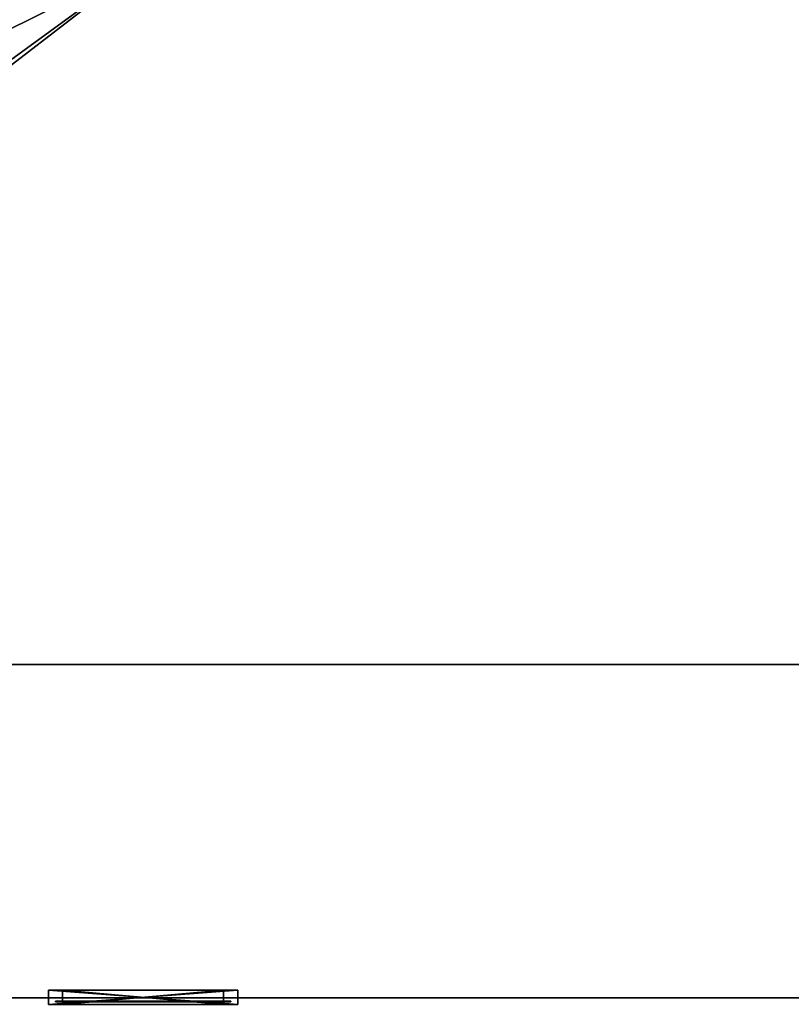
# Model space of a CAD drawing. Units: inches. Extents: x -0.4 to 40.5, y -30.5 to 0.4.
# Drawn here: x 18.5 to 29.5, y -29.6 to -15.6 of the extents above; entities that cross this region are included whole.
import ezdxf

# ---------------------------------------------------------------- set-up
doc = ezdxf.new("R2010")
doc.units = ezdxf.units.IN
doc.header["$MEASUREMENT"] = 0
for name, color, linetype in [('AFUPD-3-BYPT', 4, 'Continuous'), ('AFUPD-3-DWPT', 4, 'Continuous'), ('AFUPD-3-MSPL', 19, 'Continuous')]:
    doc.layers.add(name, color=color, linetype=linetype)

msp = doc.modelspace()

# ---------------------------------------------------------------- meshes
at = {"layer": 'AFUPD-3-BYPT'}
mesh = msp.add_polyface(dxfattribs=at)
corners = [(0, 0, 35), (40.5, 0, 35), (0, -29.5, 35), (40.5, -29.5, 35), (1, 0, 17.5), (1, -29.5, 17.5), (0, 0, 17.5), (0, -29.5, 17.5), (1, 0, 19.5), (1, -29.5, 19.5), (0, 0, 19.5), (0, -29.5, 19.5), (40.5, 0, 17.5), (40.5, -29.5, 17.5), (39.5, 0, 17.5), (39.5, -29.5, 17.5), (40.5, 0, 19.5), (40.5, -29.5, 19.5), (39.5, 0, 19.5), (39.5, -29.5, 19.5), (40.5, -29.5, 36), (40.5, 0, 36), (39.5, -29.5, 36), (39.5, 0, 36), (40.5, -29.5, 20.5), (40.5, 0, 20.5), (0, -29.5, 20.5), (0, 0, 20.5), (1, -29.5, 36), (1, 0, 36), (0, -29.5, 36), (0, 0, 36)]
mesh.append_faces([[corners[k] for k in face] for face in [(5, 6, 7, 7), (8, 11, 10, 10), (11, 8, 9, 9), (10, 7, 6, 6), (7, 10, 11, 11), (16, 19, 18, 18), (19, 16, 17, 17), (18, 15, 14, 14), (15, 18, 19, 19), (19, 16, 18, 18), (16, 19, 17, 17), (11, 8, 10, 10), (8, 11, 9, 9)]], dxfattribs={"vtx0": -1, "vtx2": -1})
mesh.append_faces([[corners[k] for k in face] for face in [(0, 1, 2, 2), (3, 2, 1, 1), (4, 5, 6, 6), (8, 9, 4, 4), (5, 4, 9, 9), (12, 13, 14, 14), (15, 14, 13, 13), (16, 17, 12, 12), (13, 12, 17, 17), (20, 21, 22, 22), (23, 22, 21, 21), (17, 20, 19, 19), (22, 19, 20, 20), (16, 21, 17, 17), (20, 17, 21, 21), (18, 23, 16, 16), (21, 16, 23, 23), (19, 22, 18, 18), (23, 18, 22, 22), (10, 16, 11, 11), (17, 11, 16, 16), (24, 25, 26, 26), (27, 26, 25, 25), (17, 24, 11, 11), (26, 11, 24, 24), (16, 25, 17, 17), (24, 17, 25, 25), (10, 27, 16, 16), (25, 16, 27, 27), (11, 26, 10, 10), (27, 10, 26, 26), (28, 29, 30, 30), (31, 30, 29, 29), (9, 28, 11, 11), (30, 11, 28, 28), (8, 29, 9, 9), (28, 9, 29, 29), (10, 31, 8, 8), (29, 8, 31, 31), (11, 30, 10, 10), (31, 10, 30, 30), (20, 21, 30, 30), (31, 30, 21, 21), (3, 20, 2, 2), (30, 2, 20, 20), (1, 21, 3, 3), (20, 3, 21, 21), (0, 31, 1, 1), (21, 1, 31, 31), (2, 30, 0, 0), (31, 0, 30, 30)]], dxfattribs={"vtx1": -1, "vtx2": -1})
mesh = msp.add_polyface(dxfattribs=at)
corners = [(0, -4.75, 2), (40.5, -4.75, 2), (0, -24.75, 2), (40.5, -24.75, 2), (40.5, -24.75, 2.5), (40.5, -4.75, 2.5), (0, -24.75, 2.5), (0, -4.75, 2.5)]
mesh.append_faces([[corners[k] for k in face] for face in [(0, 1, 2, 2), (3, 2, 1, 1), (4, 5, 6, 6), (7, 6, 5, 5), (3, 4, 2, 2), (6, 2, 4, 4), (1, 5, 3, 3), (4, 3, 5, 5), (0, 7, 1, 1), (5, 1, 7, 7), (2, 6, 0, 0), (7, 0, 6, 6)]], dxfattribs={"vtx1": -1, "vtx2": -1})
at = {"layer": 'AFUPD-3-DWPT'}
mesh = msp.add_polyface(dxfattribs=at)
corners = [(1.1, 0, 20.6), (39.4, 0, 20.6), (1.1, -29.5, 20.6), (39.4, -29.5, 20.6), (39.4, -29.5, 23.4), (39.4, 0, 23.4), (1.1, -29.5, 23.4), (1.1, 0, 23.4)]
mesh.append_faces([[corners[k] for k in face] for face in [(0, 1, 2, 2), (3, 2, 1, 1), (4, 5, 6, 6), (7, 6, 5, 5), (3, 4, 2, 2), (6, 2, 4, 4), (1, 5, 3, 3), (4, 3, 5, 5), (0, 7, 1, 1), (5, 1, 7, 7), (2, 6, 0, 0), (7, 0, 6, 6)]], dxfattribs={"vtx1": -1, "vtx2": -1})
mesh = msp.add_polyface(dxfattribs=at)
corners = [(1.1, 0, 23.47), (39.4, 0, 23.47), (1.1, -29.5, 23.47), (39.4, -29.5, 23.47), (39.4, -29.5, 26.27), (39.4, 0, 26.27), (1.1, -29.5, 26.27), (1.1, 0, 26.27)]
mesh.append_faces([[corners[k] for k in face] for face in [(0, 1, 2, 2), (3, 2, 1, 1), (4, 5, 6, 6), (7, 6, 5, 5), (3, 4, 2, 2), (6, 2, 4, 4), (1, 5, 3, 3), (4, 3, 5, 5), (0, 7, 1, 1), (5, 1, 7, 7), (2, 6, 0, 0), (7, 0, 6, 6)]], dxfattribs={"vtx1": -1, "vtx2": -1})
mesh = msp.add_polyface(dxfattribs=at)
corners = [(1.1, 0, 26.34), (39.4, 0, 26.34), (1.1, -29.5, 26.34), (39.4, -29.5, 26.34), (39.4, -29.5, 29.14), (39.4, 0, 29.14), (1.1, -29.5, 29.14), (1.1, 0, 29.14)]
mesh.append_faces([[corners[k] for k in face] for face in [(0, 1, 2, 2), (3, 2, 1, 1), (4, 5, 6, 6), (7, 6, 5, 5), (3, 4, 2, 2), (6, 2, 4, 4), (1, 5, 3, 3), (4, 3, 5, 5), (0, 7, 1, 1), (5, 1, 7, 7), (2, 6, 0, 0), (7, 0, 6, 6)]], dxfattribs={"vtx1": -1, "vtx2": -1})
mesh = msp.add_polyface(dxfattribs=at)
corners = [(1.1, 0, 29.21), (39.4, 0, 29.21), (1.1, -29.5, 29.21), (39.4, -29.5, 29.21), (39.4, -29.5, 32.01), (39.4, 0, 32.01), (1.1, -29.5, 32.01), (1.1, 0, 32.01)]
mesh.append_faces([[corners[k] for k in face] for face in [(0, 1, 2, 2), (3, 2, 1, 1), (4, 5, 6, 6), (7, 6, 5, 5), (3, 4, 2, 2), (6, 2, 4, 4), (1, 5, 3, 3), (4, 3, 5, 5), (0, 7, 1, 1), (5, 1, 7, 7), (2, 6, 0, 0), (7, 0, 6, 6)]], dxfattribs={"vtx1": -1, "vtx2": -1})
mesh = msp.add_polyface(dxfattribs=at)
corners = [(1.1, 0, 32.08), (39.4, 0, 32.08), (1.1, -29.5, 32.08), (39.4, -29.5, 32.08), (39.4, -29.5, 34.88), (39.4, 0, 34.88), (1.1, -29.5, 34.88), (1.1, 0, 34.88)]
mesh.append_faces([[corners[k] for k in face] for face in [(0, 1, 2, 2), (3, 2, 1, 1), (4, 5, 6, 6), (7, 6, 5, 5), (3, 4, 2, 2), (6, 2, 4, 4), (1, 5, 3, 3), (4, 3, 5, 5), (0, 7, 1, 1), (5, 1, 7, 7), (2, 6, 0, 0), (7, 0, 6, 6)]], dxfattribs={"vtx1": -1, "vtx2": -1})
at = {"layer": 'AFUPD-3-MSPL'}
mesh = msp.add_polyface(dxfattribs=at)
corners = [(21.4, -29.595, 22.443), (21.6, -29.595, 22.643), (19.1, -29.595, 22.443), (18.9, -29.595, 22.643), (21.4, -29.395, 22.443), (19.1, -29.395, 22.443), (21.6, -29.395, 22.643), (18.9, -29.395, 22.643), (19.1, -29.595, 21.443), (18.9, -29.595, 21.243), (19.1, -29.395, 21.443), (18.9, -29.395, 21.243), (21.4, -29.595, 21.443), (21.6, -29.595, 21.243), (21.4, -29.395, 21.443), (21.6, -29.395, 21.243)]
mesh.append_faces([[corners[k] for k in face] for face in [(0, 1, 2, 2), (3, 2, 1, 1), (4, 0, 5, 5), (2, 5, 0, 0), (6, 4, 7, 7), (5, 7, 4, 4), (1, 6, 3, 3), (7, 3, 6, 6), (2, 3, 8, 8), (9, 8, 3, 3), (5, 2, 10, 10), (8, 10, 2, 2), (7, 5, 11, 11), (10, 11, 5, 5), (3, 7, 9, 9), (11, 9, 7, 7), (8, 9, 12, 12), (13, 12, 9, 9), (10, 8, 14, 14), (12, 14, 8, 8), (11, 10, 15, 15), (14, 15, 10, 10), (9, 11, 13, 13), (15, 13, 11, 11), (12, 13, 0, 0), (1, 0, 13, 13), (14, 12, 4, 4), (0, 4, 12, 12), (15, 14, 6, 6), (4, 6, 14, 14), (13, 15, 1, 1), (6, 1, 15, 15)]], dxfattribs={"vtx1": -1, "vtx2": -1})
mesh = msp.add_polyface(dxfattribs=at)
corners = [(21.4, -29.595, 25.313), (21.6, -29.595, 25.513), (19.1, -29.595, 25.313), (18.9, -29.595, 25.513), (21.4, -29.395, 25.313), (19.1, -29.395, 25.313), (21.6, -29.395, 25.513), (18.9, -29.395, 25.513), (19.1, -29.595, 24.313), (18.9, -29.595, 24.113), (19.1, -29.395, 24.313), (18.9, -29.395, 24.113), (21.4, -29.595, 24.313), (21.6, -29.595, 24.113), (21.4, -29.395, 24.313), (21.6, -29.395, 24.113)]
mesh.append_faces([[corners[k] for k in face] for face in [(0, 1, 2, 2), (3, 2, 1, 1), (4, 0, 5, 5), (2, 5, 0, 0), (6, 4, 7, 7), (5, 7, 4, 4), (1, 6, 3, 3), (7, 3, 6, 6), (2, 3, 8, 8), (9, 8, 3, 3), (5, 2, 10, 10), (8, 10, 2, 2), (7, 5, 11, 11), (10, 11, 5, 5), (3, 7, 9, 9), (11, 9, 7, 7), (8, 9, 12, 12), (13, 12, 9, 9), (10, 8, 14, 14), (12, 14, 8, 8), (11, 10, 15, 15), (14, 15, 10, 10), (9, 11, 13, 13), (15, 13, 11, 11), (12, 13, 0, 0), (1, 0, 13, 13), (14, 12, 4, 4), (0, 4, 12, 12), (15, 14, 6, 6), (4, 6, 14, 14), (13, 15, 1, 1), (6, 1, 15, 15)]], dxfattribs={"vtx1": -1, "vtx2": -1})
mesh = msp.add_polyface(dxfattribs=at)
corners = [(21.4, -29.595, 28.183), (21.6, -29.595, 28.383), (19.1, -29.595, 28.183), (18.9, -29.595, 28.383), (21.4, -29.395, 28.183), (19.1, -29.395, 28.183), (21.6, -29.395, 28.383), (18.9, -29.395, 28.383), (19.1, -29.595, 27.183), (18.9, -29.595, 26.983), (19.1, -29.395, 27.183), (18.9, -29.395, 26.983), (21.4, -29.595, 27.183), (21.6, -29.595, 26.983), (21.4, -29.395, 27.183), (21.6, -29.395, 26.983)]
mesh.append_faces([[corners[k] for k in face] for face in [(0, 1, 2, 2), (3, 2, 1, 1), (4, 0, 5, 5), (2, 5, 0, 0), (6, 4, 7, 7), (5, 7, 4, 4), (1, 6, 3, 3), (7, 3, 6, 6), (2, 3, 8, 8), (9, 8, 3, 3), (5, 2, 10, 10), (8, 10, 2, 2), (7, 5, 11, 11), (10, 11, 5, 5), (3, 7, 9, 9), (11, 9, 7, 7), (8, 9, 12, 12), (13, 12, 9, 9), (10, 8, 14, 14), (12, 14, 8, 8), (11, 10, 15, 15), (14, 15, 10, 10), (9, 11, 13, 13), (15, 13, 11, 11), (12, 13, 0, 0), (1, 0, 13, 13), (14, 12, 4, 4), (0, 4, 12, 12), (15, 14, 6, 6), (4, 6, 14, 14), (13, 15, 1, 1), (6, 1, 15, 15)]], dxfattribs={"vtx1": -1, "vtx2": -1})
mesh = msp.add_polyface(dxfattribs=at)
corners = [(21.4, -29.595, 31.053), (21.6, -29.595, 31.253), (19.1, -29.595, 31.053), (18.9, -29.595, 31.253), (21.4, -29.395, 31.053), (19.1, -29.395, 31.053), (21.6, -29.395, 31.253), (18.9, -29.395, 31.253), (19.1, -29.595, 30.053), (18.9, -29.595, 29.853), (19.1, -29.395, 30.053), (18.9, -29.395, 29.853), (21.4, -29.595, 30.053), (21.6, -29.595, 29.853), (21.4, -29.395, 30.053), (21.6, -29.395, 29.853)]
mesh.append_faces([[corners[k] for k in face] for face in [(0, 1, 2, 2), (3, 2, 1, 1), (4, 0, 5, 5), (2, 5, 0, 0), (6, 4, 7, 7), (5, 7, 4, 4), (1, 6, 3, 3), (7, 3, 6, 6), (2, 3, 8, 8), (9, 8, 3, 3), (5, 2, 10, 10), (8, 10, 2, 2), (7, 5, 11, 11), (10, 11, 5, 5), (3, 7, 9, 9), (11, 9, 7, 7), (8, 9, 12, 12), (13, 12, 9, 9), (10, 8, 14, 14), (12, 14, 8, 8), (11, 10, 15, 15), (14, 15, 10, 10), (9, 11, 13, 13), (15, 13, 11, 11), (12, 13, 0, 0), (1, 0, 13, 13), (14, 12, 4, 4), (0, 4, 12, 12), (15, 14, 6, 6), (4, 6, 14, 14), (13, 15, 1, 1), (6, 1, 15, 15)]], dxfattribs={"vtx1": -1, "vtx2": -1})
mesh = msp.add_polyface(dxfattribs=at)
corners = [(21.4, -29.595, 33.923), (21.6, -29.595, 34.123), (19.1, -29.595, 33.923), (18.9, -29.595, 34.123), (21.4, -29.395, 33.923), (19.1, -29.395, 33.923), (21.6, -29.395, 34.123), (18.9, -29.395, 34.123), (19.1, -29.595, 32.923), (18.9, -29.595, 32.723), (19.1, -29.395, 32.923), (18.9, -29.395, 32.723), (21.4, -29.595, 32.923), (21.6, -29.595, 32.723), (21.4, -29.395, 32.923), (21.6, -29.395, 32.723)]
mesh.append_faces([[corners[k] for k in face] for face in [(0, 1, 2, 2), (3, 2, 1, 1), (4, 0, 5, 5), (2, 5, 0, 0), (6, 4, 7, 7), (5, 7, 4, 4), (1, 6, 3, 3), (7, 3, 6, 6), (2, 3, 8, 8), (9, 8, 3, 3), (5, 2, 10, 10), (8, 10, 2, 2), (7, 5, 11, 11), (10, 11, 5, 5), (3, 7, 9, 9), (11, 9, 7, 7), (8, 9, 12, 12), (13, 12, 9, 9), (10, 8, 14, 14), (12, 14, 8, 8), (11, 10, 15, 15), (14, 15, 10, 10), (9, 11, 13, 13), (15, 13, 11, 11), (12, 13, 0, 0), (1, 0, 13, 13), (14, 12, 4, 4), (0, 4, 12, 12), (15, 14, 6, 6), (4, 6, 14, 14), (13, 15, 1, 1), (6, 1, 15, 15)]], dxfattribs={"vtx1": -1, "vtx2": -1})
mesh = msp.add_polyface(dxfattribs=at)
corners = [(21.5, -29.56, 22.543), (21.5, -29.55, 22.543), (19, -29.56, 22.543), (19, -29.55, 22.543), (19, -29.56, 21.343), (19, -29.55, 21.343), (21.5, -29.56, 21.343), (21.5, -29.55, 21.343)]
mesh.append_faces([[corners[k] for k in face] for face in [(0, 1, 2, 2), (3, 2, 1, 1), (2, 3, 4, 4), (5, 4, 3, 3), (4, 5, 6, 6), (7, 6, 5, 5), (6, 7, 0, 0), (1, 0, 7, 7), (3, 1, 5, 5), (7, 5, 1, 1), (2, 4, 0, 0), (6, 0, 4, 4)]], dxfattribs={"vtx1": -1, "vtx2": -1})
mesh = msp.add_polyface(dxfattribs=at)
corners = [(21.5, -29.56, 25.413), (21.5, -29.55, 25.413), (19, -29.56, 25.413), (19, -29.55, 25.413), (19, -29.56, 24.213), (19, -29.55, 24.213), (21.5, -29.56, 24.213), (21.5, -29.55, 24.213)]
mesh.append_faces([[corners[k] for k in face] for face in [(0, 1, 2, 2), (3, 2, 1, 1), (2, 3, 4, 4), (5, 4, 3, 3), (4, 5, 6, 6), (7, 6, 5, 5), (6, 7, 0, 0), (1, 0, 7, 7), (3, 1, 5, 5), (7, 5, 1, 1), (2, 4, 0, 0), (6, 0, 4, 4)]], dxfattribs={"vtx1": -1, "vtx2": -1})
mesh = msp.add_polyface(dxfattribs=at)
corners = [(21.5, -29.56, 28.283), (21.5, -29.55, 28.283), (19, -29.56, 28.283), (19, -29.55, 28.283), (19, -29.56, 27.083), (19, -29.55, 27.083), (21.5, -29.56, 27.083), (21.5, -29.55, 27.083)]
mesh.append_faces([[corners[k] for k in face] for face in [(0, 1, 2, 2), (3, 2, 1, 1), (2, 3, 4, 4), (5, 4, 3, 3), (4, 5, 6, 6), (7, 6, 5, 5), (6, 7, 0, 0), (1, 0, 7, 7), (3, 1, 5, 5), (7, 5, 1, 1), (2, 4, 0, 0), (6, 0, 4, 4)]], dxfattribs={"vtx1": -1, "vtx2": -1})
mesh = msp.add_polyface(dxfattribs=at)
corners = [(21.5, -29.56, 31.153), (21.5, -29.55, 31.153), (19, -29.56, 31.153), (19, -29.55, 31.153), (19, -29.56, 29.953), (19, -29.55, 29.953), (21.5, -29.56, 29.953), (21.5, -29.55, 29.953)]
mesh.append_faces([[corners[k] for k in face] for face in [(0, 1, 2, 2), (3, 2, 1, 1), (2, 3, 4, 4), (5, 4, 3, 3), (4, 5, 6, 6), (7, 6, 5, 5), (6, 7, 0, 0), (1, 0, 7, 7), (3, 1, 5, 5), (7, 5, 1, 1), (2, 4, 0, 0), (6, 0, 4, 4)]], dxfattribs={"vtx1": -1, "vtx2": -1})
mesh = msp.add_polyface(dxfattribs=at)
corners = [(21.5, -29.56, 34.023), (21.5, -29.55, 34.023), (19, -29.56, 34.023), (19, -29.55, 34.023), (19, -29.56, 32.823), (19, -29.55, 32.823), (21.5, -29.56, 32.823), (21.5, -29.55, 32.823)]
mesh.append_faces([[corners[k] for k in face] for face in [(0, 1, 2, 2), (3, 2, 1, 1), (2, 3, 4, 4), (5, 4, 3, 3), (4, 5, 6, 6), (7, 6, 5, 5), (6, 7, 0, 0), (1, 0, 7, 7), (3, 1, 5, 5), (7, 5, 1, 1), (2, 4, 0, 0), (6, 0, 4, 4)]], dxfattribs={"vtx1": -1, "vtx2": -1})

doc.saveas('drawing.dxf')
